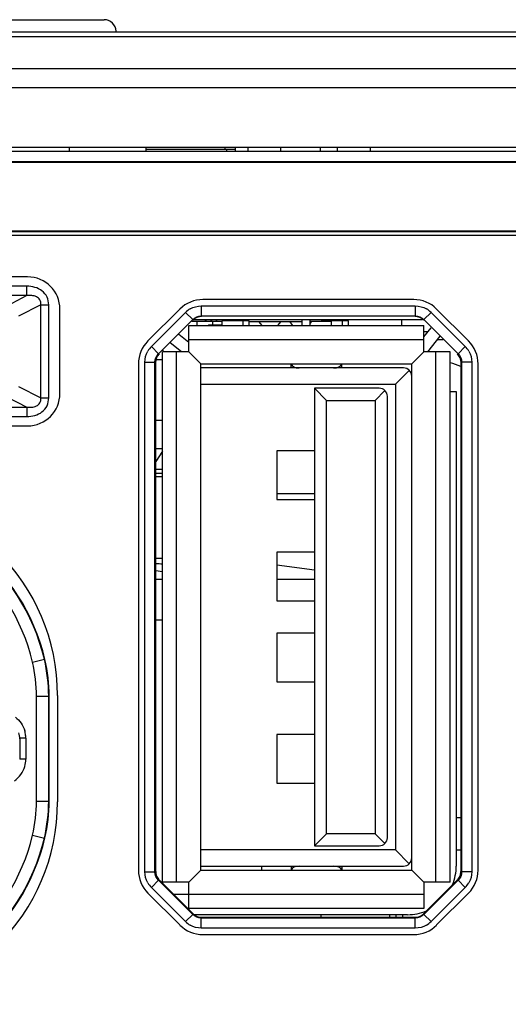
# Model space of a CAD drawing. Units: millimetres. Extents: x 19 to 571, y 10 to 407.
# Drawn here: x 198 to 210, y 67 to 92 of the extents above; entities that cross this region are included whole.
import ezdxf

# ---------------------------------------------------------------- set-up
doc = ezdxf.new("R2010")
doc.units = ezdxf.units.MM
doc.header["$LTSCALE"] = 32.67
doc.layers.get('0').update_dxf_attribs({"linetype": 'CONTINUOUS'})
for name, color, linetype in [('00_COMPONENTS', 7, 'CONTINUOUS'), ('02___PRT_ALL_AXES', 7, 'CONTINUOUS'), ('03___PRT_ALL_CURVES', 7, 'CONTINUOUS'), ('03_ALL_AXES', 7, 'CONTINUOUS'), ('08_ALL_DRAFTS', 7, 'CONTINUOUS'), ('09_ALL_ROUNDS', 7, 'CONTINUOUS'), ('20_ALL_FEATURES', 7, 'CONTINUOUS'), ('3_ALL_AXES', 7, 'CONTINUOUS'), ('7_ALL_FEATURES', 7, 'CONTINUOUS')]:
    doc.layers.add(name, color=color, linetype=linetype)

msp = doc.modelspace()

# ---------------------------------------------------------------- linework, layer by layer
at = {"linetype": 'Continuous'}
for p, q in [((171.684, 88.503), (246.723, 88.503)), ((198.973, 88.603), (198.972, 88.503)), ((202.853, 88.553), (202.853, 88.503)), ((202.853, 88.553), (203.068, 88.553)), ((203.068, 88.603), (203.069, 88.503)), ((205.168, 88.603), (205.169, 88.503)), ((202.742, 84.303), (201.997, 84.303)), ((202.053, 84.353), (207.693, 84.353)), ((202.135, 84.203), (202.135, 84.303)), ((202.317, 84.353), (202.35, 84.303)), ((202.403, 84.203), (202.41, 84.213)), ((202.742, 84.213), (202.41, 84.213)), ((202.502, 84.303), (202.469, 84.353)), ((202.514, 84.213), (202.514, 84.303)), ((202.742, 84.313), (202.742, 84.213)), ((203.415, 84.313), (202.742, 84.313)), ((203.076, 84.353), (203.102, 84.313)), ((203.254, 84.313), (203.228, 84.353)), ((203.263, 84.203), (203.263, 84.313)), ((203.415, 84.203), (203.415, 84.313)), ((203.415, 84.303), (204.723, 84.303)), ((203.647, 84.303), (203.723, 84.203)), ((204.125, 84.203), (204.201, 84.303)), ((204.406, 84.303), (204.482, 84.203)), ((204.923, 84.254), (204.96, 84.303)), ((205.442, 84.303), (204.923, 84.303)), ((205.192, 84.313), (205.192, 84.303)), ((205.865, 84.313), (205.192, 84.313)), ((205.442, 84.203), (205.442, 84.303)), ((205.714, 84.203), (205.714, 84.313)), ((205.865, 84.203), (205.865, 84.313)), ((201.288, 83.593), (201.288, 83.553)), ((207.223, 83.153), (202.223, 83.153)), ((202.223, 82.753), (207.023, 82.753)), ((208.373, 82.568), (208.523, 82.568)), ((208.523, 82.568), (208.523, 70.853)), ((204.098, 80.053), (205.023, 80.053)), ((207.023, 71.253), (202.223, 71.253)), ((202.223, 70.853), (207.223, 70.853)), ((201.923, 69.803), (201.923, 69.784)), ((207.323, 69.653), (202.06, 69.653))]:
    msp.add_line(p, q, dxfattribs=at)
for start, end in [(337.3651, 360), (270, 292.6349)]:
    msp.add_arc((207.323, 70.853), 1.2, start, end, dxfattribs=at)
msp.add_open_spline([(202.596, 84.303), (202.599, 84.31), (202.606, 84.323), (202.619, 84.339), (202.635, 84.35), (202.647, 84.353), (202.653, 84.353)], degree=3, knots=[0, 0, 0, 0, 0.290072, 0.551237, 0.784494, 1, 1, 1, 1], dxfattribs=at)
at = {"layer": '00_COMPONENTS', "linetype": 'Continuous'}
for p, q in [((184.513, 91.753), (199.834, 91.753)), ((200.876, 88.503), (200.876, 88.603)), ((201.273, 81.153), (201.11, 81.153)), ((201.273, 81.095), (201.11, 80.843)), ((201.11, 80.653), (201.273, 80.653)), ((201.273, 80.544), (201.11, 80.544)), ((201.273, 80.465), (201.11, 80.465)), ((201.11, 78.458), (201.273, 78.458)), ((204.098, 78.291), (205.023, 78.167)), ((201.11, 78.151), (201.273, 78.13)), ((201.273, 77.933), (201.11, 77.933)), ((205.023, 77.933), (204.098, 77.933)), ((201.11, 76.937), (201.273, 76.937)), ((203.72, 70.853), (203.72, 70.753)), ((201.28, 70.453), (201.28, 70.428)), ((201.923, 70.153), (201.555, 70.153)), ((205.193, 69.59), (205.193, 69.653)), ((206.887, 69.59), (206.886, 69.653)), ((207.043, 69.59), (207.043, 69.653))]:
    msp.add_line(p, q, dxfattribs=at)
for centre, radius, start, end in [((199.834, 91.453), 0.3, 3, 90), ((200.592, 62.199), 16.125, 87.5806, 88.1685)]:
    msp.add_arc(centre, radius, start, end, dxfattribs=at)
at = {"layer": '02___PRT_ALL_AXES', "linetype": 'Continuous'}
for p, q in [((201.923, 83.553), (201.923, 84.203)), ((201.923, 84.203), (207.723, 84.203)), ((207.723, 83.553), (207.723, 84.203)), ((207.723, 83.922), (207.905, 84.147)), ((201.682, 83.987), (201.923, 83.793)), ((208.118, 83.934), (207.81, 83.553)), ((201.743, 83.553), (201.469, 83.774)), ((201.923, 83.853), (207.723, 83.853)), ((201.273, 70.453), (201.273, 83.553)), ((201.923, 83.553), (201.273, 83.553)), ((201.623, 70.453), (201.623, 83.553)), ((202.223, 83.253), (201.923, 83.553)), ((207.723, 83.553), (207.423, 83.253)), ((208.373, 83.553), (207.723, 83.553)), ((208.023, 70.453), (208.023, 83.553)), ((208.373, 70.453), (208.373, 83.553)), ((202.223, 70.753), (202.223, 83.253)), ((202.223, 83.253), (207.423, 83.253)), ((207.423, 70.753), (207.423, 83.253)), ((201.923, 70.453), (202.223, 70.753)), ((202.223, 70.753), (207.423, 70.753)), ((207.423, 70.753), (207.723, 70.453)), ((201.923, 70.453), (201.273, 70.453)), ((201.923, 69.803), (201.923, 70.453)), ((208.373, 70.453), (207.723, 70.453)), ((207.723, 70.453), (207.723, 69.803)), ((207.723, 70.153), (201.923, 70.153)), ((207.723, 69.803), (201.923, 69.803))]:
    msp.add_line(p, q, dxfattribs=at)
at = {"layer": '03___PRT_ALL_CURVES', "linetype": 'Continuous'}
msp.add_line((202.053, 84.353), (207.693, 84.353), dxfattribs=at)
at = {"layer": '03_ALL_AXES', "linetype": 'Continuous'}
for p, q in [((204.723, 84.203), (204.723, 84.353)), ((204.923, 84.203), (204.923, 84.353))]:
    msp.add_line(p, q, dxfattribs=at)
at = {"layer": '08_ALL_DRAFTS', "linetype": 'Continuous'}
msp.add_line((140.926, 88.603), (247.221, 88.603), dxfattribs=at)
at = {"layer": '09_ALL_ROUNDS', "linetype": 'Continuous'}
for p, q in [((146.117, 91.453), (242.029, 91.453)), ((145.926, 91.336), (242.221, 91.336)), ((246.751, 90.536), (141.395, 90.536)), ((247.144, 90.073), (145.926, 90.073)), ((173.873, 86.535), (212.323, 86.535)), ((173.886, 86.521), (212.31, 86.521)), ((212.21, 86.421), (173.986, 86.421)), ((197.933, 85.171), (182.484, 85.171)), ((197.933, 84.939), (197.933, 85.171)), ((197.933, 84.939), (182.484, 84.939)), ((197.933, 84.939), (197.433, 84.681)), ((198.272, 84.714), (197.727, 84.432)), ((198.272, 82.412), (198.272, 84.714)), ((198.272, 84.714), (198.47, 84.714)), ((198.47, 82.412), (198.47, 84.714)), ((202.234, 84.685), (202.234, 84.436)), ((202.234, 84.685), (207.513, 84.685)), ((207.513, 84.685), (207.513, 84.436)), ((201.001, 83.681), (201.845, 84.524)), ((201.845, 84.524), (202.022, 84.348)), ((202.234, 84.436), (207.513, 84.436)), ((202.234, 84.436), (202.24, 84.421)), ((207.513, 84.436), (207.507, 84.421)), ((207.901, 84.524), (207.725, 84.348)), ((207.901, 84.524), (208.745, 83.681)), ((201.178, 83.504), (202.022, 84.348)), ((202.022, 84.348), (202.028, 84.333)), ((207.725, 84.348), (207.719, 84.333)), ((207.725, 84.348), (208.568, 83.504)), ((201.001, 83.681), (201.178, 83.504)), ((208.745, 83.681), (208.568, 83.504)), ((200.84, 70.713), (200.84, 83.292)), ((200.84, 83.292), (201.09, 83.292)), ((201.09, 70.713), (201.09, 83.292)), ((201.09, 83.292), (201.105, 83.286)), ((201.11, 70.721), (201.11, 83.326)), ((208.636, 83.326), (208.636, 70.721)), ((208.656, 83.292), (208.642, 83.286)), ((208.906, 83.292), (208.656, 83.292)), ((208.656, 83.292), (208.656, 70.713)), ((208.906, 83.292), (208.906, 70.713)), ((197.727, 82.694), (198.272, 82.412)), ((197.433, 82.444), (197.933, 82.186)), ((182.484, 82.186), (197.933, 82.186)), ((197.933, 82.186), (197.933, 81.954)), ((198.272, 82.412), (198.47, 82.412)), ((182.484, 81.954), (197.933, 81.954)), ((198.071, 75.89), (198.363, 75.958)), ((198.375, 75.955), (198.363, 75.958)), ((198.169, 72.458), (198.169, 75.045)), ((198.169, 75.045), (198.468, 75.045)), ((198.48, 75.046), (198.468, 75.045)), ((198.468, 72.458), (198.468, 75.045)), ((198.48, 72.457), (198.48, 75.046)), ((198.686, 75.066), (198.686, 72.44)), ((197.903, 74.012), (197.753, 74.012)), ((197.753, 74.012), (197.753, 73.493)), ((197.903, 74.012), (197.903, 73.493)), ((197.903, 73.493), (197.753, 73.493)), ((198.169, 72.458), (198.468, 72.458)), ((198.468, 72.458), (198.48, 72.457)), ((198.071, 71.613), (198.363, 71.545)), ((198.363, 71.545), (198.375, 71.548)), ((200.84, 70.713), (201.09, 70.713)), ((201.198, 70.509), (202.03, 69.677)), ((207.716, 69.677), (208.548, 70.509)), ((208.906, 70.713), (208.656, 70.713)), ((201.001, 70.324), (201.178, 70.501)), ((201.845, 69.481), (201.001, 70.324)), ((202.022, 69.658), (201.178, 70.501)), ((208.568, 70.501), (207.725, 69.658)), ((208.745, 70.324), (207.901, 69.481)), ((208.745, 70.324), (208.568, 70.501)), ((201.845, 69.481), (202.022, 69.658)), ((207.513, 69.57), (202.234, 69.57)), ((202.234, 69.32), (202.234, 69.57)), ((202.242, 69.59), (207.504, 69.59)), ((207.513, 69.32), (207.513, 69.57)), ((207.901, 69.481), (207.725, 69.658)), ((207.513, 69.32), (202.234, 69.32))]:
    msp.add_line(p, q, dxfattribs=at)
for centre, radius, start, end in [((202.235, 84.134), 0.552, 119.9711, 134.9544), ((207.51, 84.133), 0.553, 45.0475, 59.9028), ((201.393, 83.29), 0.553, 135.0475, 149.9028), ((208.354, 83.291), 0.552, 29.9711, 44.9544), ((193.686, 75.066), 5, 0, 90), ((193.453, 74.805), 5.054, 13.1491, 90), ((193.453, 74.805), 5.043, 13.2202, 90), ((193.453, 74.805), 4.743, 13.2202, 90), ((194.462, 75.043), 3.707, 0.0214, 13.1988), ((194.46, 75.043), 4.008, 0.023, 13.1972), ((194.472, 75.045), 4.008, 0.0216, 13.1276), ((197.253, 74.012), 0.651, 11.3689, 16.2546), ((197.25, 73.992), 0.504, 0.066, 17.6748), ((197.25, 74.012), 0.653, 1.8969, 11.3747), ((197.261, 74.012), 0.643, 359.9956, 1.8797), ((197.251, 73.493), 0.653, 344.1479, 359.9547), ((197.254, 73.493), 0.65, 304.7604, 344.1324), ((194.462, 72.46), 3.707, 346.8012, 359.9786), ((194.46, 72.46), 4.008, 346.8028, 359.977), ((194.472, 72.459), 4.008, 346.8724, 359.9784), ((193.686, 72.44), 5, 270, 360), ((193.453, 72.698), 4.743, 270, 346.7798), ((193.453, 72.698), 5.054, 270, 346.8509), ((193.453, 72.698), 5.043, 270, 346.7798), ((201.392, 70.715), 0.552, 209.9711, 224.9544), ((208.353, 70.715), 0.553, 315.0475, 329.9028), ((202.236, 69.872), 0.553, 225.0475, 239.9028), ((207.511, 69.872), 0.552, 299.9711, 314.9544)]:
    msp.add_arc(centre, radius, start, end, dxfattribs=at)
for centre, major_axis, ratio, start_param, end_param in [((202.24, 84.121), (-0.115, 0.277), 0.999599, -0.392557, 0.392557), ((207.507, 84.121), (0.115, 0.277), 0.999599, -0.392557, 0.392557), ((201.405, 83.286), (-0.277, 0.115), 0.999599, 5.890628, 6.675742), ((208.341, 83.286), (0.277, 0.115), 0.999599, 5.890628, 6.675742), ((201.402, 70.718), (-0.057, 0.295), 0.972058, 1.374518, 1.767075), ((201.402, 70.718), (0.168, -0.249), 0.972058, 4.51611, 4.908668), ((208.344, 70.718), (0.168, 0.249), 0.972058, -1.767075, -1.374518), ((208.344, 70.718), (0.057, 0.295), 0.972058, 4.51611, 4.908668), ((202.239, 69.882), (-0.249, 0.168), 0.972058, 1.374518, 1.767075), ((202.239, 69.882), (0.295, -0.057), 0.972058, 4.51611, 4.908668), ((207.508, 69.882), (0.295, 0.057), 0.972058, -1.767075, -1.374518), ((207.508, 69.882), (0.249, 0.168), 0.972058, 4.51611, 4.908668)]:
    msp.add_ellipse(centre, major_axis=major_axis, ratio=ratio, start_param=start_param, end_param=end_param, dxfattribs=at)
for points, knots in [([(198.47, 84.714), (198.47, 84.779), (198.442, 84.912), (198.269, 85.118), (198.062, 85.171), (197.933, 85.171)], [0, 0, 0, 0, 0.251208, 0.502497, 1, 1, 1, 1]), ([(198.272, 84.714), (198.278, 84.753), (198.267, 84.839), (198.168, 84.92), (198.051, 84.945), (197.971, 84.943), (197.933, 84.939)], [0, 0, 0, 0, 0.251489, 0.503114, 0.752578, 1, 1, 1, 1]), ([(197.933, 82.186), (197.971, 82.182), (198.05, 82.18), (198.168, 82.205), (198.267, 82.286), (198.278, 82.372), (198.272, 82.412)], [0, 0, 0, 0, 0.24735, 0.496726, 0.748343, 1, 1, 1, 1]), ([(197.933, 81.954), (197.998, 81.954), (198.13, 81.971), (198.311, 82.057), (198.442, 82.213), (198.47, 82.346), (198.47, 82.412)], [0, 0, 0, 0, 0.250601, 0.500734, 0.75035, 1, 1, 1, 1])]:
    msp.add_open_spline(points, degree=3, knots=knots, dxfattribs=at)
for points in [[(201.959, 84.612), (202.041, 84.659), (202.139, 84.685), (202.234, 84.685)], [(207.513, 84.685), (207.608, 84.685), (207.706, 84.659), (207.788, 84.612)], [(202.022, 84.348), (202.076, 84.402), (202.157, 84.436), (202.234, 84.436)], [(207.513, 84.436), (207.589, 84.436), (207.671, 84.402), (207.725, 84.348)], [(200.84, 83.292), (200.84, 83.387), (200.867, 83.485), (200.914, 83.567)], [(201.09, 83.292), (201.09, 83.369), (201.124, 83.45), (201.178, 83.504)], [(208.568, 83.504), (208.622, 83.45), (208.656, 83.369), (208.656, 83.292)], [(208.833, 83.566), (208.88, 83.484), (208.906, 83.387), (208.906, 83.292)], [(197.646, 74.53), (197.754, 74.448), (197.839, 74.325), (197.877, 74.195)], [(200.914, 70.439), (200.867, 70.521), (200.84, 70.619), (200.84, 70.713)], [(201.178, 70.501), (201.124, 70.555), (201.09, 70.637), (201.09, 70.713)], [(208.656, 70.713), (208.656, 70.637), (208.622, 70.555), (208.568, 70.501)], [(208.906, 70.713), (208.906, 70.618), (208.88, 70.52), (208.832, 70.438)], [(202.234, 69.57), (202.157, 69.57), (202.076, 69.603), (202.022, 69.658)], [(207.725, 69.658), (207.671, 69.603), (207.589, 69.57), (207.513, 69.57)], [(202.234, 69.32), (202.139, 69.32), (202.041, 69.346), (201.958, 69.394)], [(207.787, 69.393), (207.705, 69.346), (207.607, 69.32), (207.513, 69.32)]]:
    msp.add_open_spline(points, degree=3, dxfattribs=at)
at = {"layer": '20_ALL_FEATURES', "linetype": 'Continuous'}
for p, q in [((200.876, 88.553), (202.843, 88.553)), ((202.823, 88.553), (202.823, 88.603)), ((203.379, 88.603), (203.38, 88.503)), ((204.194, 88.503), (204.194, 88.603)), ((205.594, 88.503), (205.594, 88.603)), ((206.408, 88.503), (206.409, 88.603)), ((172.226, 88.253), (242.223, 88.253)), ((247.223, 88.226), (172.226, 88.226)), ((197.947, 85.402), (182.469, 85.402)), ((207.474, 84.842), (202.273, 84.842)), ((198.747, 82.523), (198.747, 84.602)), ((201.707, 84.608), (200.918, 83.819)), ((208.828, 83.819), (208.039, 84.608)), ((200.684, 83.253), (200.684, 70.752)), ((201.273, 83.353), (201.105, 83.353)), ((209.062, 70.752), (209.062, 83.253)), ((182.469, 81.723), (197.947, 81.723)), ((201.273, 81.853), (201.11, 81.853)), ((208.523, 72.053), (208.636, 72.053)), ((208.523, 71.253), (208.636, 71.253)), ((200.918, 70.186), (201.707, 69.398)), ((208.039, 69.398), (208.828, 70.186)), ((207.198, 69.653), (207.198, 69.59)), ((202.273, 69.163), (207.474, 69.163))]:
    msp.add_line(p, q, dxfattribs=at)
for centre, radius, start, end in [((197.947, 84.602), 0.8, 0, 90), ((202.273, 84.042), 0.8, 90, 135), ((207.474, 84.042), 0.8, 45, 90), ((201.484, 83.253), 0.8, 135, 180), ((208.262, 83.253), 0.8, 0, 45), ((207.848, 81.353), 2, 66.7646, 74.7121), ((197.947, 82.523), 0.8, 270, 360), ((201.484, 70.752), 0.8, 180, 225), ((208.262, 70.752), 0.8, 315, 360), ((202.273, 69.963), 0.8, 225, 270), ((207.474, 69.963), 0.8, 270, 315)]:
    msp.add_arc(centre, radius, start, end, dxfattribs=at)
at = {"layer": '3_ALL_AXES', "linetype": 'Continuous'}
for p, q in [((207.173, 84.353), (207.173, 84.203)), ((207.723, 84.053), (207.829, 84.053)), ((208.053, 83.853), (208.199, 83.853))]:
    msp.add_line(p, q, dxfattribs=at)
at = {"layer": '7_ALL_FEATURES', "linetype": 'Continuous'}
for p, q in [((204.447, 83.153), (204.447, 83.253)), ((205.698, 83.153), (205.698, 83.253)), ((207.023, 82.753), (207.365, 83.094)), ((207.023, 82.753), (207.023, 71.253)), ((205.023, 82.653), (205.023, 71.353)), ((206.623, 82.653), (205.023, 82.653)), ((205.323, 82.353), (205.023, 82.653)), ((206.523, 82.353), (206.765, 82.594)), ((206.823, 71.553), (206.823, 82.453)), ((205.323, 71.653), (205.323, 82.353)), ((205.323, 82.353), (206.523, 82.353)), ((206.523, 82.353), (206.523, 71.653)), ((204.098, 81.103), (204.098, 79.903)), ((205.023, 81.103), (204.098, 81.103)), ((204.098, 79.903), (205.023, 79.903)), ((205.023, 78.603), (204.098, 78.603)), ((204.098, 78.603), (204.098, 77.403)), ((204.098, 77.403), (205.023, 77.403)), ((205.023, 76.603), (204.098, 76.603)), ((204.098, 76.603), (204.098, 75.403)), ((204.098, 75.403), (205.023, 75.403)), ((205.023, 74.103), (204.098, 74.103)), ((204.098, 74.103), (204.098, 72.903)), ((204.098, 72.903), (205.023, 72.903)), ((205.023, 71.353), (205.323, 71.653)), ((206.523, 71.653), (205.323, 71.653)), ((206.765, 71.411), (206.523, 71.653)), ((205.023, 71.353), (206.623, 71.353)), ((207.023, 71.253), (207.365, 70.911)), ((204.447, 70.853), (204.447, 70.753)), ((205.698, 70.853), (205.698, 70.753))]:
    msp.add_line(p, q, dxfattribs=at)
for centre, start, end in [((207.223, 82.953), 0, 90), ((206.623, 82.453), 0, 90), ((206.623, 71.553), 270, 360), ((207.223, 71.053), 270, 360)]:
    msp.add_arc(centre, 0.2, start, end, dxfattribs=at)
for centre, start_param, end_param in [((204.647, 83.268), -3.005199, -1.570796), ((205.498, 83.268), -1.570796, -0.136392), ((204.647, 70.737), 1.570796, 3.0052), ((205.498, 70.737), 0.136393, 1.570796)]:
    msp.add_ellipse(centre, major_axis=(0.2, 0), ratio=0.57735, start_param=start_param, end_param=end_param, dxfattribs=at)

doc.saveas('drawing.dxf')
